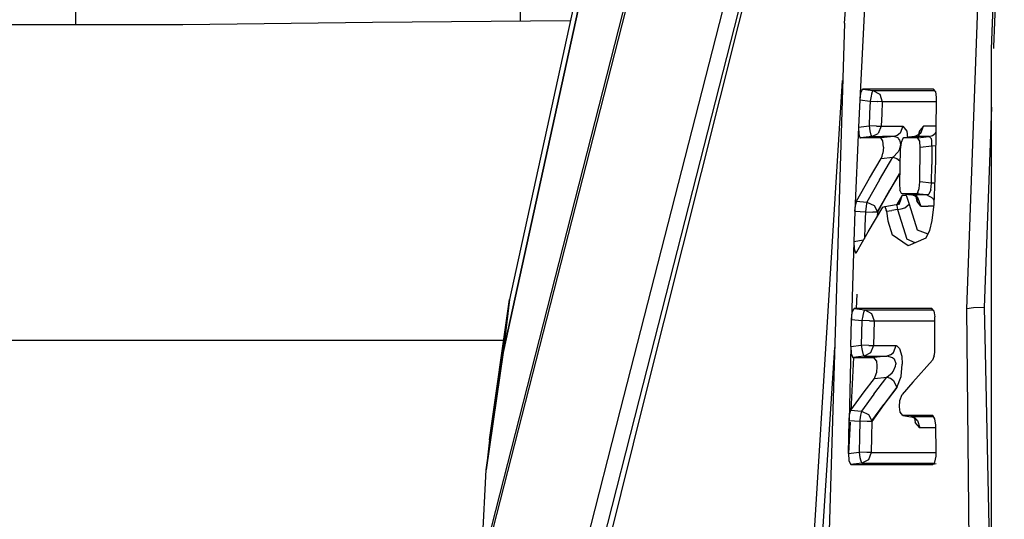
# Model space of a CAD drawing. Units: millimetres. Extents: x 984 to 8613, y -1817 to 1746.
# Drawn here: x 1047 to 1083, y 3 to 22 of the extents above; entities that cross this region are included whole.
import ezdxf

# ---------------------------------------------------------------- set-up
doc = ezdxf.new("R2010")
doc.units = ezdxf.units.MM
doc.layers.add('TFR-TRI', color=7, linetype='CONTINUOUS', true_color=0xffffff)

msp = doc.modelspace()

# ---------------------------------------------------------------- linework, layer by layer
at = {"layer": 'TFR-TRI', "color": 18, "linetype": 'CONTINUOUS'}
for p, q in [((1065.189941, 50.800293), (1065.189941, 21.683594)), ((1063.503052, 0.596436), (1076.261841, 50.567871)), ((1063.518188, 0.349609), (1076.277466, 50.321289)), ((1063.518188, 0.349609), (1076.277466, 50.321289)), ((1049.087891, 48.733398), (1048.858643, 21.55835)), ((1078.033203, 43.287109), (1068.869263, 7.395508)), ((1078.033203, 43.287109), (1068.869263, 7.395508)), ((1081.598267, 11.114746), (1082.762939, 43.331299)), ((1081.598267, 11.114746), (1082.762939, 43.331299)), ((1078.50061, 42.798828), (1069.56311, 7.796387)), ((1078.50061, 42.798828), (1069.56311, 7.796387)), ((1077.102417, 21.614014), (1078.412476, 37.770996)), ((1069.610596, 33.5354), (1064.798096, 11.458984)), ((1069.395386, 31.581055), (1064.572754, 9.508545)), ((1064.572754, 9.508545), (1069.395386, 31.581055)), ((1075.785889, 31.692139), (1073.21521, 21.597168)), ((1082.505981, 20.671875), (1082.952515, 31.802979)), ((1082.978638, 31.723877), (1082.58606, 20.747803)), ((1082.978638, 31.723877), (1082.58606, 20.747803)), ((1077.844604, 22.187256), (1077.666504, 18.794189)), ((1052.793213, 21.557861), (1040.5448, 21.55835)), ((1059.766113, 21.638184), (1052.793213, 21.557861)), ((1067.030151, 21.69873), (1059.766113, 21.638184)), ((1073.21521, 21.597168), (1069.789551, 7.927002)), ((1077.102417, 21.614014), (1076.452271, -0.176758)), ((1082.509521, 9.528809), (1082.505981, 20.671875)), ((1082.585449, 20.733643), (1082.583862, 20.687744)), ((1082.585449, 20.733643), (1082.583862, 20.687744)), ((1075.812988, -0.173584), (1077.039673, 19.51416)), ((1077.75708, 19.182373), (1077.69873, 19.042969)), ((1077.75708, 19.182373), (1077.69873, 19.042969)), ((1077.77832, 19.192627), (1077.75708, 19.182373)), ((1077.77832, 19.192627), (1077.75708, 19.182373)), ((1079.062256, 19.192627), (1077.77832, 19.192627)), ((1079.062256, 19.192627), (1077.77832, 19.192627)), ((1077.77832, 19.192627), (1078.153931, 19.145996)), ((1077.77832, 19.192627), (1078.153931, 19.145996)), ((1080.348145, 19.192627), (1079.062256, 19.192627)), ((1080.348145, 19.192627), (1079.062256, 19.192627)), ((1080.373535, 19.192627), (1080.348145, 19.192627)), ((1080.373535, 19.192627), (1080.348145, 19.192627)), ((1080.447021, 19.10498), (1080.373535, 19.192627)), ((1077.69873, 19.042969), (1077.666504, 18.794189)), ((1077.69873, 19.042969), (1077.666504, 18.794189)), ((1078.081055, 18.934326), (1078.052124, 18.749268)), ((1078.081055, 18.934326), (1078.052124, 18.749268)), ((1078.096313, 19.006592), (1078.081055, 18.934326)), ((1078.096313, 19.006592), (1078.081055, 18.934326)), ((1078.122314, 19.096924), (1078.096313, 19.006592)), ((1078.122314, 19.096924), (1078.096313, 19.006592)), ((1078.153931, 19.145996), (1078.122314, 19.096924)), ((1078.153931, 19.145996), (1078.122314, 19.096924)), ((1078.153931, 19.145996), (1080.349487, 19.146484)), ((1078.153931, 19.145996), (1080.349487, 19.146484)), ((1078.153931, 19.145996), (1078.40271, 19.008057)), ((1078.153931, 19.145996), (1078.40271, 19.008057)), ((1078.40271, 19.008057), (1078.494751, 18.729492)), ((1078.40271, 19.008057), (1078.494751, 18.729492)), ((1080.349487, 19.146484), (1080.412354, 19.146484)), ((1080.349487, 19.146484), (1080.412354, 19.146484)), ((1080.479126, 18.838379), (1080.445801, 16.550781)), ((1080.447021, 19.10498), (1080.479004, 18.881836)), ((1080.479004, 18.881836), (1080.479126, 18.838379)), ((1077.666504, 18.794189), (1077.619873, 17.794189)), ((1077.666504, 18.794189), (1078.052124, 18.746826)), ((1077.666504, 18.794189), (1078.052124, 18.746826)), ((1078.052124, 18.746826), (1078.031006, 18.294678)), ((1078.052124, 18.746826), (1078.031006, 18.294678)), ((1078.052124, 18.749268), (1078.052124, 18.746826)), ((1078.052124, 18.749268), (1078.052124, 18.746826)), ((1078.052124, 18.746826), (1078.325806, 18.734375)), ((1078.052124, 18.746826), (1078.325806, 18.734375)), ((1078.325806, 18.734375), (1078.331665, 18.734131)), ((1078.325806, 18.734375), (1078.331665, 18.734131)), ((1078.494751, 18.729492), (1078.331665, 18.734131)), ((1078.494751, 18.729492), (1078.331665, 18.734131)), ((1078.494751, 18.729492), (1078.473877, 18.277588)), ((1078.494751, 18.729492), (1078.473877, 18.277588)), ((1080.362549, 18.727783), (1078.494751, 18.729492)), ((1080.362549, 18.727783), (1078.494751, 18.729492)), ((1080.477417, 18.727783), (1080.362549, 18.727783)), ((1080.477417, 18.727783), (1080.362549, 18.727783)), ((1082.506592, 18.5271), (1082.243408, 11.169434)), ((1082.506592, 18.5271), (1082.243408, 11.169434)), ((1078.031006, 18.294678), (1078.009766, 17.842529)), ((1078.031006, 18.294678), (1078.009766, 17.842529)), ((1078.473877, 18.277588), (1078.452759, 17.825928)), ((1078.473877, 18.277588), (1078.452759, 17.825928)), ((1077.619873, 17.794189), (1077.486572, 14.705566)), ((1077.619873, 17.794189), (1078.009766, 17.842529)), ((1077.619873, 17.794189), (1078.009766, 17.842529)), ((1077.619873, 17.794189), (1077.628784, 17.542236)), ((1077.619873, 17.794189), (1077.628784, 17.542236)), ((1078.009766, 17.842529), (1078.038818, 17.656494)), ((1078.009766, 17.842529), (1078.038818, 17.656494)), ((1078.287964, 17.830566), (1078.009766, 17.842529)), ((1078.287964, 17.830566), (1078.009766, 17.842529)), ((1078.287964, 17.830566), (1078.452759, 17.825928)), ((1078.287964, 17.830566), (1078.452759, 17.825928)), ((1078.452759, 17.825928), (1078.338745, 17.561768)), ((1078.452759, 17.825928), (1078.338745, 17.561768)), ((1078.452759, 17.825928), (1078.839966, 17.826416)), ((1078.452759, 17.825928), (1078.839966, 17.826416)), ((1078.839966, 17.826416), (1079.252319, 17.826416)), ((1078.839966, 17.826416), (1079.252319, 17.826416)), ((1079.252319, 17.826416), (1079.150024, 17.572998)), ((1079.252319, 17.826416), (1079.150024, 17.572998)), ((1079.252319, 17.826416), (1079.395508, 17.640625)), ((1079.252319, 17.826416), (1079.395508, 17.640625)), ((1080.014282, 17.825684), (1079.870483, 17.665527)), ((1080.014282, 17.825684), (1079.870483, 17.665527)), ((1079.912354, 17.57251), (1080.014282, 17.825684)), ((1079.912354, 17.57251), (1080.014282, 17.825684)), ((1080.278198, 17.825195), (1080.014282, 17.825684)), ((1080.278198, 17.825195), (1080.014282, 17.825684)), ((1080.464233, 17.824707), (1080.278198, 17.825195)), ((1080.464233, 17.824707), (1080.278198, 17.825195)), ((1077.628784, 17.542236), (1077.674316, 17.405029)), ((1077.628784, 17.542236), (1077.674316, 17.405029)), ((1077.674316, 17.405029), (1077.693481, 17.39624)), ((1077.674316, 17.405029), (1077.693481, 17.39624)), ((1078.111694, 17.447754), (1077.693481, 17.39624)), ((1078.111694, 17.447754), (1077.693481, 17.39624)), ((1077.926758, 17.39624), (1077.693481, 17.39624)), ((1077.926758, 17.39624), (1077.693481, 17.39624)), ((1078.447144, 17.39624), (1077.926758, 17.39624)), ((1078.447144, 17.39624), (1077.926758, 17.39624)), ((1078.038818, 17.656494), (1078.080444, 17.496582)), ((1078.038818, 17.656494), (1078.080444, 17.496582)), ((1078.080444, 17.496582), (1078.111694, 17.447754)), ((1078.080444, 17.496582), (1078.111694, 17.447754)), ((1078.111694, 17.447754), (1078.338745, 17.561768)), ((1078.111694, 17.447754), (1078.338745, 17.561768)), ((1078.111694, 17.447754), (1078.500244, 17.447754)), ((1078.111694, 17.447754), (1078.500244, 17.447754)), ((1078.91394, 17.447754), (1078.447144, 17.39624)), ((1078.91394, 17.447754), (1078.447144, 17.39624)), ((1078.521484, 17.290283), (1078.447144, 17.39624)), ((1078.521484, 17.290283), (1078.447144, 17.39624)), ((1078.91394, 17.447754), (1078.500244, 17.447754)), ((1078.91394, 17.447754), (1078.500244, 17.447754)), ((1079.042236, 17.488525), (1078.91394, 17.447754)), ((1079.042236, 17.488525), (1078.91394, 17.447754)), ((1079.074219, 17.395752), (1078.91394, 17.447754)), ((1079.074219, 17.395752), (1078.91394, 17.447754)), ((1079.150024, 17.572998), (1079.042236, 17.488525)), ((1079.150024, 17.572998), (1079.042236, 17.488525)), ((1079.095093, 17.375732), (1079.074219, 17.395752)), ((1079.095093, 17.375732), (1079.074219, 17.395752)), ((1079.132324, 17.322021), (1079.095093, 17.375732)), ((1079.132324, 17.322021), (1079.095093, 17.375732)), ((1079.255981, 17.381836), (1079.187622, 17.231445)), ((1079.287231, 17.39624), (1079.255981, 17.381836)), ((1079.678223, 17.447754), (1079.287231, 17.39624)), ((1079.456909, 17.39624), (1079.287231, 17.39624)), ((1079.456909, 17.39624), (1079.287231, 17.39624)), ((1079.395508, 17.640625), (1079.425537, 17.414307)), ((1079.395508, 17.640625), (1079.425537, 17.414307)), ((1079.79126, 17.39624), (1079.456909, 17.39624)), ((1079.79126, 17.39624), (1079.456909, 17.39624)), ((1079.678223, 17.447754), (1079.912354, 17.57251)), ((1079.942993, 17.447998), (1079.678223, 17.447754)), ((1079.942993, 17.447998), (1079.678223, 17.447754)), ((1079.79126, 17.39624), (1079.795288, 17.396484)), ((1079.79126, 17.39624), (1079.795288, 17.396484)), ((1079.79126, 17.39624), (1079.804565, 17.393799)), ((1079.79126, 17.39624), (1079.804565, 17.393799)), ((1079.795288, 17.396484), (1079.796875, 17.404297)), ((1079.795532, 17.396484), (1080.213257, 17.447998)), ((1079.795532, 17.396484), (1080.213257, 17.447998)), ((1079.795532, 17.396484), (1079.796875, 17.404297)), ((1079.870483, 17.665527), (1079.796875, 17.404297)), ((1079.853027, 17.531494), (1079.796875, 17.404297)), ((1079.802246, 17.397705), (1079.815063, 17.447754)), ((1079.869873, 17.282959), (1079.804565, 17.393799)), ((1079.869873, 17.282959), (1079.804565, 17.393799)), ((1079.836548, 17.532227), (1079.870483, 17.665527)), ((1079.912354, 17.57251), (1079.853027, 17.531494)), ((1080.213257, 17.447998), (1079.942993, 17.447998)), ((1080.213257, 17.447998), (1079.942993, 17.447998)), ((1080.213257, 17.447998), (1080.335815, 17.486572)), ((1080.213257, 17.447998), (1080.335815, 17.486572)), ((1080.213257, 17.447998), (1080.307251, 17.363525)), ((1080.213257, 17.447998), (1080.307251, 17.363525)), ((1080.335815, 17.486572), (1080.446045, 17.57251)), ((1080.335815, 17.486572), (1080.446045, 17.57251)), ((1080.446045, 17.57251), (1080.461182, 17.610107)), ((1080.446045, 17.57251), (1080.461182, 17.610107)), ((1078.543823, 17.060791), (1078.520508, 16.832275)), ((1078.543823, 17.060791), (1078.520508, 16.832275)), ((1078.543823, 17.060791), (1078.521484, 17.290283)), ((1078.543823, 17.060791), (1078.521484, 17.290283)), ((1079.166016, 17.156738), (1079.116211, 16.961426)), ((1079.166016, 17.156738), (1079.116211, 16.961426)), ((1079.132324, 17.322021), (1079.166016, 17.156738)), ((1079.132324, 17.322021), (1079.166016, 17.156738)), ((1079.187622, 17.231445), (1079.155029, 16.973633)), ((1079.893311, 17.046875), (1079.869873, 17.282959)), ((1079.893311, 17.046875), (1079.869873, 17.282959)), ((1079.880371, 15.787842), (1079.893311, 17.046875)), ((1079.880371, 15.787842), (1079.893311, 17.046875)), ((1080.318115, 17.099365), (1079.893311, 17.046875)), ((1080.318115, 17.099365), (1079.893311, 17.046875)), ((1080.321655, 17.307129), (1080.307251, 17.363525)), ((1080.321655, 17.307129), (1080.307251, 17.363525)), ((1080.318115, 17.099365), (1080.310425, 16.417969)), ((1080.318115, 17.099365), (1080.310425, 16.417969)), ((1080.318115, 17.099365), (1080.321655, 17.307129)), ((1080.318115, 17.099365), (1080.321655, 17.307129)), ((1080.453735, 17.101318), (1080.318115, 17.099365)), ((1080.453735, 17.101318), (1080.318115, 17.099365)), ((1078.394653, 15.860596), (1078.885986, 16.683838)), ((1078.394653, 15.860596), (1078.885986, 16.683838)), ((1078.454346, 16.63623), (1078.493774, 16.727295)), ((1078.454346, 16.63623), (1078.493774, 16.727295)), ((1078.454346, 16.63623), (1078.885986, 16.683838)), ((1078.454346, 16.63623), (1078.885986, 16.683838)), ((1078.493774, 16.727295), (1078.520508, 16.832275)), ((1078.493774, 16.727295), (1078.520508, 16.832275)), ((1078.885986, 16.683838), (1078.908936, 16.699219)), ((1078.885986, 16.683838), (1078.908936, 16.699219)), ((1078.885986, 16.683838), (1079.024658, 16.641846)), ((1078.885986, 16.683838), (1079.024658, 16.641846)), ((1078.908936, 16.699219), (1079.057983, 16.857422)), ((1078.908936, 16.699219), (1079.057983, 16.857422)), ((1079.024658, 16.641846), (1079.143921, 16.557373)), ((1079.024658, 16.641846), (1079.143921, 16.557373)), ((1079.057983, 16.857422), (1079.074951, 16.883301)), ((1079.057983, 16.857422), (1079.074951, 16.883301)), ((1079.116211, 16.961426), (1079.074951, 16.883301)), ((1079.116211, 16.961426), (1079.074951, 16.883301)), ((1079.155029, 16.973633), (1079.122314, 15.724121)), ((1078.028931, 15.91748), (1078.454346, 16.63623)), ((1078.028931, 15.91748), (1078.454346, 16.63623)), ((1080.303589, 15.736084), (1080.310425, 16.417969)), ((1080.303589, 15.736084), (1080.310425, 16.417969)), ((1080.445801, 16.550781), (1080.395508, 14.963379)), ((1077.553955, 15.066895), (1078.028931, 15.91748)), ((1077.553955, 15.066895), (1078.028931, 15.91748)), ((1078.314941, 14.678955), (1079.131348, 16.075195)), ((1079.131592, 16.07959), (1078.777466, 15.484619)), ((1078.394653, 15.860596), (1077.932617, 15.037354)), ((1078.394653, 15.860596), (1077.932617, 15.037354)), ((1079.122314, 15.724121), (1079.141235, 15.480469)), ((1079.852051, 15.533936), (1079.880371, 15.787842)), ((1079.852051, 15.533936), (1079.880371, 15.787842)), ((1080.303589, 15.736084), (1079.880371, 15.787842)), ((1080.303589, 15.736084), (1079.880371, 15.787842)), ((1080.28479, 15.48999), (1080.303589, 15.736084)), ((1080.28479, 15.48999), (1080.303589, 15.736084)), ((1080.419922, 15.73584), (1080.303589, 15.736084)), ((1080.419922, 15.73584), (1080.303589, 15.736084)), ((1078.314941, 14.678955), (1078.777466, 15.484619)), ((1078.777466, 15.484619), (1078.316895, 14.661865)), ((1078.777466, 15.484619), (1078.316895, 14.661865)), ((1079.215698, 15.262939), (1079.031738, 14.952148)), ((1079.215698, 15.262939), (1079.031738, 14.952148)), ((1079.202148, 15.35376), (1079.141235, 15.480469)), ((1079.215698, 15.262939), (1079.143188, 15.03125)), ((1079.215698, 15.262939), (1079.143188, 15.03125)), ((1079.220947, 15.3479), (1079.202148, 15.35376)), ((1079.229614, 15.283447), (1079.215698, 15.262939)), ((1079.229614, 15.283447), (1079.215698, 15.262939)), ((1079.220947, 15.3479), (1079.57666, 15.30127)), ((1079.741577, 15.3479), (1079.220947, 15.3479)), ((1079.741577, 15.3479), (1079.220947, 15.3479)), ((1079.229614, 15.283447), (1079.375732, 15.29541)), ((1079.229614, 15.283447), (1079.375732, 15.29541)), ((1079.375732, 15.29541), (1079.477051, 14.958252)), ((1079.375732, 15.29541), (1079.477051, 14.958252)), ((1079.848145, 15.30127), (1079.57666, 15.30127)), ((1079.848145, 15.30127), (1079.57666, 15.30127)), ((1079.708862, 15.257812), (1079.57666, 15.30127)), ((1079.816162, 15.169922), (1079.708862, 15.257812)), ((1079.816162, 15.169922), (1079.730225, 15.302002)), ((1079.777832, 15.061768), (1079.730225, 15.302002)), ((1079.740845, 15.3479), (1079.777832, 15.061768)), ((1079.783813, 15.371582), (1079.741577, 15.3479)), ((1079.783813, 15.371582), (1079.741577, 15.3479)), ((1080.125488, 15.30127), (1079.741577, 15.3479)), ((1080.125488, 15.30127), (1079.741577, 15.3479)), ((1079.80481, 15.401611), (1079.783813, 15.371582)), ((1079.80481, 15.401611), (1079.783813, 15.371582)), ((1079.80481, 15.401611), (1079.852051, 15.533936)), ((1079.80481, 15.401611), (1079.852051, 15.533936)), ((1080.125488, 15.30127), (1079.848145, 15.30127)), ((1080.125488, 15.30127), (1079.848145, 15.30127)), ((1080.191406, 15.323486), (1080.125488, 15.30127)), ((1080.191406, 15.323486), (1080.125488, 15.30127)), ((1080.364014, 15.17041), (1080.125488, 15.30127)), ((1080.364014, 15.17041), (1080.125488, 15.30127)), ((1080.202637, 15.333008), (1080.191406, 15.323486)), ((1080.202637, 15.333008), (1080.191406, 15.323486)), ((1080.28479, 15.48999), (1080.202637, 15.333008)), ((1080.28479, 15.48999), (1080.202637, 15.333008)), ((1077.486572, 14.705566), (1077.509155, 14.919678)), ((1077.486572, 14.705566), (1077.509155, 14.919678)), ((1077.516357, 14.954102), (1077.509155, 14.919678)), ((1077.516357, 14.954102), (1077.509155, 14.919678)), ((1077.553955, 15.066895), (1077.516357, 14.954102)), ((1077.553955, 15.066895), (1077.516357, 14.954102)), ((1077.553955, 15.066895), (1077.932617, 15.037354)), ((1077.553955, 15.066895), (1077.932617, 15.037354)), ((1077.898682, 14.889404), (1077.874146, 14.675293)), ((1077.898682, 14.889404), (1077.874146, 14.675293)), ((1077.901855, 14.906738), (1077.898682, 14.889404)), ((1077.901855, 14.906738), (1077.898682, 14.889404)), ((1077.932617, 15.037354), (1077.901855, 14.906738)), ((1077.932617, 15.037354), (1077.901855, 14.906738)), ((1077.932617, 15.037354), (1078.19458, 14.913086)), ((1077.932617, 15.037354), (1078.19458, 14.913086)), ((1077.977417, 13.946777), (1078.515381, 14.85376)), ((1078.19458, 14.913086), (1078.314941, 14.678955)), ((1078.19458, 14.913086), (1078.314941, 14.678955)), ((1078.515381, 14.85376), (1078.58728, 14.878906)), ((1078.58728, 14.878906), (1079.011475, 14.946777)), ((1078.58728, 14.878906), (1078.640503, 14.73584)), ((1078.58728, 14.878906), (1078.640503, 14.73584)), ((1079.011475, 14.946777), (1079.140503, 14.97998)), ((1079.011475, 14.946777), (1079.031982, 14.917725)), ((1079.011475, 14.946777), (1079.031982, 14.917725)), ((1079.031982, 14.917725), (1079.053711, 14.766357)), ((1079.031982, 14.917725), (1079.053711, 14.766357)), ((1079.143188, 15.03125), (1079.040649, 14.952393)), ((1079.040649, 14.952393), (1079.140503, 14.97998)), ((1079.143188, 15.03125), (1079.109131, 14.971924)), ((1079.319214, 14.827393), (1079.477051, 14.958252)), ((1079.319214, 14.827393), (1079.477051, 14.958252)), ((1079.477051, 14.958252), (1079.77356, 14.020508)), ((1079.477051, 14.958252), (1079.77356, 14.020508)), ((1079.912964, 14.887695), (1079.777832, 15.061768)), ((1079.912964, 14.887695), (1079.777832, 15.061768)), ((1079.91333, 14.904053), (1079.816162, 15.169922)), ((1079.91333, 14.904053), (1079.816162, 15.169922)), ((1079.912964, 14.887695), (1079.913086, 14.895996)), ((1079.912964, 14.887695), (1079.913086, 14.895996)), ((1079.912964, 14.887695), (1080.183594, 14.887695)), ((1079.912964, 14.887695), (1080.183594, 14.887695)), ((1079.913086, 14.895996), (1079.91333, 14.904053)), ((1079.913086, 14.895996), (1079.91333, 14.904053)), ((1080.385986, 14.887451), (1080.183594, 14.887695)), ((1080.385986, 14.887451), (1080.183594, 14.887695)), ((1080.395508, 14.963379), (1080.321655, 14.366455)), ((1080.370239, 15.163086), (1080.364014, 15.17041)), ((1080.370239, 15.163086), (1080.364014, 15.17041)), ((1080.39917, 15.080078), (1080.370239, 15.163086)), ((1080.39917, 15.080078), (1080.370239, 15.163086)), ((1077.486572, 14.705566), (1077.44519, 13.571289)), ((1077.486572, 14.705566), (1077.874146, 14.675293)), ((1077.486572, 14.705566), (1077.874146, 14.675293)), ((1077.874146, 14.675293), (1077.855469, 14.161133)), ((1077.874146, 14.675293), (1077.855469, 14.161133)), ((1077.874146, 14.675293), (1078.148071, 14.665771)), ((1077.874146, 14.675293), (1078.148071, 14.665771)), ((1078.314941, 14.661865), (1078.148071, 14.665771)), ((1078.314941, 14.661865), (1078.148071, 14.665771)), ((1078.316895, 14.661865), (1078.311523, 14.51001)), ((1078.316895, 14.661865), (1078.311523, 14.51001)), ((1078.314941, 14.678955), (1078.316895, 14.661865)), ((1078.314941, 14.678955), (1078.316895, 14.661865)), ((1078.316895, 14.661865), (1078.314941, 14.661865)), ((1078.316895, 14.661865), (1078.314941, 14.661865)), ((1078.645142, 14.704346), (1078.640503, 14.73584)), ((1078.645142, 14.704346), (1078.640503, 14.73584)), ((1078.645142, 14.704346), (1078.849243, 14.735352)), ((1078.645142, 14.704346), (1078.849243, 14.735352)), ((1078.645142, 14.704346), (1078.701782, 14.352051)), ((1078.645142, 14.704346), (1078.701782, 14.352051)), ((1079.053711, 14.766357), (1078.849243, 14.735352)), ((1079.053711, 14.766357), (1078.849243, 14.735352)), ((1079.053711, 14.766357), (1079.189453, 14.784668)), ((1079.053711, 14.766357), (1079.189453, 14.784668)), ((1079.053711, 14.766357), (1079.394531, 13.671143)), ((1079.053711, 14.766357), (1079.394531, 13.671143)), ((1079.189453, 14.784668), (1079.319214, 14.827393)), ((1079.189453, 14.784668), (1079.319214, 14.827393)), ((1077.855469, 14.161133), (1077.838623, 13.698242)), ((1077.855469, 14.161133), (1077.838623, 13.698242)), ((1078.701782, 14.352051), (1078.854248, 13.838623)), ((1078.701782, 14.352051), (1078.854248, 13.838623)), ((1080.321655, 14.366455), (1080.230591, 13.998779)), ((1077.564941, 13.208496), (1077.977417, 13.946777)), ((1079.446899, 13.434326), (1078.854248, 13.838623)), ((1079.446899, 13.434326), (1078.854248, 13.838623)), ((1079.77356, 14.020508), (1080.171265, 13.87207)), ((1079.77356, 14.020508), (1080.171265, 13.87207)), ((1080.230591, 13.998779), (1080.095703, 13.710693)), ((1077.44519, 13.571289), (1077.360352, 10.727295)), ((1077.806519, 13.640869), (1077.44519, 13.571289)), ((1077.806519, 13.640869), (1077.44519, 13.571289)), ((1077.44519, 13.571289), (1077.457275, 13.31543)), ((1077.44519, 13.571289), (1077.457275, 13.31543)), ((1079.7052, 13.544434), (1079.394531, 13.671143)), ((1079.7052, 13.544434), (1079.394531, 13.671143)), ((1080.095703, 13.710693), (1079.446899, 13.434326)), ((1077.457275, 13.31543), (1077.505371, 13.178955)), ((1077.457275, 13.31543), (1077.505371, 13.178955)), ((1077.505371, 13.178955), (1077.535889, 13.173828)), ((1077.505371, 13.178955), (1077.535889, 13.173828)), ((1077.535889, 13.173828), (1077.564941, 13.208496)), ((1077.561279, 11.652344), (1077.533813, 11.125244)), ((1064.062744, 6.29834), (1064.798096, 11.458984)), ((1064.572754, 9.508545), (1064.798096, 11.458984)), ((1064.798096, 11.458984), (1064.572754, 9.508545)), ((1077.360352, 10.727295), (1077.388062, 10.976318)), ((1077.360352, 10.727295), (1077.388062, 10.976318)), ((1077.388062, 10.976318), (1077.444458, 11.115479)), ((1077.388062, 10.976318), (1077.444458, 11.115479)), ((1077.46582, 11.125244), (1077.444458, 11.115479)), ((1077.46582, 11.125244), (1077.444458, 11.115479)), ((1079.350952, 11.125244), (1077.46582, 11.125244)), ((1079.350952, 11.125244), (1077.46582, 11.125244)), ((1077.46582, 11.125244), (1077.850586, 11.077881)), ((1077.46582, 11.125244), (1077.850586, 11.077881)), ((1077.775269, 10.854004), (1077.748901, 10.679443)), ((1077.775269, 10.854004), (1077.748901, 10.679443)), ((1077.777832, 10.866699), (1077.775269, 10.854004)), ((1077.777832, 10.866699), (1077.775269, 10.854004)), ((1077.819092, 11.028809), (1077.777832, 10.866699)), ((1077.819092, 11.028809), (1077.777832, 10.866699)), ((1077.850586, 11.077881), (1077.819092, 11.028809)), ((1077.850586, 11.077881), (1077.819092, 11.028809)), ((1077.850586, 11.077881), (1080.352783, 11.078369)), ((1077.850586, 11.077881), (1080.352783, 11.078369)), ((1077.850586, 11.077881), (1078.096558, 10.943115)), ((1077.850586, 11.077881), (1078.096558, 10.943115)), ((1078.096558, 10.943115), (1078.191528, 10.669434)), ((1078.096558, 10.943115), (1078.191528, 10.669434)), ((1080.3125, 11.125732), (1079.350952, 11.125244)), ((1080.3125, 11.125732), (1079.350952, 11.125244)), ((1080.386963, 11.038086), (1080.3125, 11.125732)), ((1080.386963, 11.038086), (1080.423218, 10.814697)), ((1081.85083, 11.15625), (1081.598267, 11.114746)), ((1081.85083, 11.15625), (1081.598267, 11.114746)), ((1081.709961, -0.325684), (1081.598267, 11.114746)), ((1081.709961, -0.325684), (1081.598267, 11.114746)), ((1082.243408, 11.169434), (1081.85083, 11.15625)), ((1082.243408, 11.169434), (1081.85083, 11.15625)), ((1082.243408, 11.169434), (1082.27771, 9.536865)), ((1082.243408, 11.169434), (1082.27771, 9.536865)), ((1077.334229, 9.726562), (1077.360352, 10.727295)), ((1077.360352, 10.727295), (1077.748901, 10.679443)), ((1077.360352, 10.727295), (1077.748901, 10.679443)), ((1077.748901, 10.679443), (1077.737061, 10.227295)), ((1077.748901, 10.679443), (1077.737061, 10.227295)), ((1078.024658, 10.672607), (1077.748901, 10.679443)), ((1078.024658, 10.672607), (1077.748901, 10.679443)), ((1078.024658, 10.672607), (1078.189575, 10.669434)), ((1078.024658, 10.672607), (1078.189575, 10.669434)), ((1078.191528, 10.669434), (1078.179443, 10.217529)), ((1078.191528, 10.669434), (1078.179443, 10.217529)), ((1078.191528, 10.669434), (1078.189575, 10.669434)), ((1078.191528, 10.669434), (1078.189575, 10.669434)), ((1078.191528, 10.669434), (1079.50769, 10.669434)), ((1078.191528, 10.669434), (1079.50769, 10.669434)), ((1079.50769, 10.669434), (1080.424683, 10.668701)), ((1079.50769, 10.669434), (1080.424683, 10.668701)), ((1080.424072, 10.771484), (1080.423218, 10.814697)), ((1080.430664, 9.646729), (1080.424072, 10.771484)), ((1077.737061, 10.227295), (1077.725098, 9.774902)), ((1077.737061, 10.227295), (1077.725098, 9.774902)), ((1078.179443, 10.217529), (1078.167725, 9.765625)), ((1078.179443, 10.217529), (1078.167725, 9.765625)), ((1064.583984, 9.955811), (1034.245728, 9.955811)), ((1064.583984, 9.955811), (1034.245728, 9.955811)), ((1077.334229, 9.726562), (1077.725098, 9.774902)), ((1077.334229, 9.726562), (1077.725098, 9.774902)), ((1077.725098, 9.774902), (1077.754517, 9.586182)), ((1077.725098, 9.774902), (1077.754517, 9.586182)), ((1078.002563, 9.768311), (1077.725098, 9.774902)), ((1078.002563, 9.768311), (1077.725098, 9.774902)), ((1078.002563, 9.768311), (1078.165771, 9.765625)), ((1078.002563, 9.768311), (1078.165771, 9.765625)), ((1064.572754, 9.508545), (1063.938843, 5.197998)), ((1063.938843, 5.197998), (1064.572754, 9.508545)), ((1076.110962, -0.174561), (1076.746582, 9.69043)), ((1076.110962, -0.174561), (1076.746582, 9.69043)), ((1077.334229, 9.726562), (1077.275146, 7.01416)), ((1077.334229, 9.726562), (1077.348511, 9.47583)), ((1077.334229, 9.726562), (1077.348511, 9.47583)), ((1077.348511, 9.47583), (1077.397949, 9.337646)), ((1077.348511, 9.47583), (1077.397949, 9.337646)), ((1077.754517, 9.586182), (1077.79541, 9.427246)), ((1077.754517, 9.586182), (1077.79541, 9.427246)), ((1077.79541, 9.427246), (1077.826782, 9.37915)), ((1077.79541, 9.427246), (1077.826782, 9.37915)), ((1078.059937, 9.499756), (1077.826782, 9.37915)), ((1078.059937, 9.499756), (1077.826782, 9.37915)), ((1078.167725, 9.765625), (1078.059937, 9.499756)), ((1078.167725, 9.765625), (1078.059937, 9.499756)), ((1078.165771, 9.765625), (1078.167725, 9.765625)), ((1078.165771, 9.765625), (1078.167725, 9.765625)), ((1078.167725, 9.765625), (1078.574829, 9.766113)), ((1078.167725, 9.765625), (1078.574829, 9.766113)), ((1078.574829, 9.766113), (1079.003052, 9.766113)), ((1078.574829, 9.766113), (1079.003052, 9.766113)), ((1078.793823, 9.42041), (1078.664551, 9.37915)), ((1078.793823, 9.42041), (1078.664551, 9.37915)), ((1078.793823, 9.42041), (1078.903076, 9.50708)), ((1078.793823, 9.42041), (1078.903076, 9.50708)), ((1078.903076, 9.50708), (1079.003052, 9.766113)), ((1078.903076, 9.50708), (1079.003052, 9.766113)), ((1079.003052, 9.766113), (1079.036011, 9.759521)), ((1079.003052, 9.766113), (1079.036011, 9.759521)), ((1079.036011, 9.759521), (1079.131714, 9.651367)), ((1079.036011, 9.759521), (1079.131714, 9.651367)), ((1079.131714, 9.651367), (1079.209106, 9.369873)), ((1079.131714, 9.651367), (1079.209106, 9.369873)), ((1080.405151, 9.387451), (1080.424561, 9.510498)), ((1080.424561, 9.510498), (1080.430664, 9.646729)), ((1082.27771, 9.536865), (1082.67749, -9.523193)), ((1082.27771, 9.536865), (1082.67749, -9.523193)), ((1082.509644, 8.929932), (1082.509521, 9.528809)), ((1077.439575, 9.328857), (1077.33667, 7.362305)), ((1077.397949, 9.337646), (1077.418091, 9.328857)), ((1077.397949, 9.337646), (1077.418091, 9.328857)), ((1077.826782, 9.37915), (1077.418091, 9.328857)), ((1077.826782, 9.37915), (1077.418091, 9.328857)), ((1077.418091, 9.328857), (1077.663696, 9.328857)), ((1077.418091, 9.328857), (1077.663696, 9.328857)), ((1077.44043, 9.342041), (1077.439819, 9.331543)), ((1077.663696, 9.328857), (1078.190186, 9.328857)), ((1077.663696, 9.328857), (1078.190186, 9.328857)), ((1077.826782, 9.37915), (1078.234863, 9.37915)), ((1077.826782, 9.37915), (1078.234863, 9.37915)), ((1078.664551, 9.37915), (1078.190186, 9.328857)), ((1078.664551, 9.37915), (1078.190186, 9.328857)), ((1078.27832, 9.200928), (1078.190186, 9.328857)), ((1078.27832, 9.200928), (1078.190186, 9.328857)), ((1078.234863, 9.37915), (1078.664551, 9.37915)), ((1078.234863, 9.37915), (1078.664551, 9.37915)), ((1078.27832, 9.200928), (1078.301147, 9.009766)), ((1078.27832, 9.200928), (1078.301147, 9.009766)), ((1078.886597, 9.315186), (1078.664551, 9.37915)), ((1078.886597, 9.315186), (1078.664551, 9.37915)), ((1078.886597, 9.315186), (1078.927368, 9.272949)), ((1078.886597, 9.315186), (1078.927368, 9.272949)), ((1078.927368, 9.272949), (1078.988403, 9.101807)), ((1078.927368, 9.272949), (1078.988403, 9.101807)), ((1078.981445, 9.009521), (1078.98877, 9.078857)), ((1078.981445, 9.009521), (1078.98877, 9.078857)), ((1078.988403, 9.101807), (1078.98877, 9.078857)), ((1078.988403, 9.101807), (1078.98877, 9.078857)), ((1079.184082, 8.624512), (1079.228027, 9.078125)), ((1079.184082, 8.624512), (1079.228027, 9.078125)), ((1079.209106, 9.369873), (1079.228027, 9.078125)), ((1079.209106, 9.369873), (1079.228027, 9.078125)), ((1080.33728, 9.224121), (1079.618408, 8.42041)), ((1080.405151, 9.387451), (1080.33728, 9.224121)), ((1078.203857, 8.555176), (1078.28064, 8.762939)), ((1078.203857, 8.555176), (1078.28064, 8.762939)), ((1078.301147, 9.009766), (1078.28064, 8.762939)), ((1078.301147, 9.009766), (1078.28064, 8.762939)), ((1078.658325, 8.603271), (1078.852905, 8.757568)), ((1078.658325, 8.603271), (1078.852905, 8.757568)), ((1078.852905, 8.757568), (1078.891235, 8.806885)), ((1078.852905, 8.757568), (1078.891235, 8.806885)), ((1078.891235, 8.806885), (1078.981445, 9.009521)), ((1078.891235, 8.806885), (1078.981445, 9.009521)), ((1082.512573, -0.208252), (1082.509644, 8.929932)), ((1077.831421, 8.063721), (1078.203857, 8.555176)), ((1077.831421, 8.063721), (1078.203857, 8.555176)), ((1078.183594, 7.979736), (1078.658325, 8.603271)), ((1078.183594, 7.979736), (1078.658325, 8.603271)), ((1078.203857, 8.555176), (1078.658325, 8.603271)), ((1078.203857, 8.555176), (1078.658325, 8.603271)), ((1078.658325, 8.603271), (1078.7948, 8.561768)), ((1078.658325, 8.603271), (1078.7948, 8.561768)), ((1078.7948, 8.561768), (1078.91333, 8.475098)), ((1078.7948, 8.561768), (1078.91333, 8.475098)), ((1078.91333, 8.475098), (1079.030396, 8.219971)), ((1078.91333, 8.475098), (1079.030396, 8.219971)), ((1079.030396, 8.219971), (1079.184082, 8.624512)), ((1079.030396, 8.219971), (1079.184082, 8.624512)), ((1079.618408, 8.42041), (1079.224365, 7.961426)), ((1077.345581, 7.390137), (1077.831421, 8.063721)), ((1077.345581, 7.390137), (1077.831421, 8.063721)), ((1078.183594, 7.979736), (1077.732788, 7.355957)), ((1078.183594, 7.979736), (1077.732788, 7.355957)), ((1078.105713, 6.992432), (1079.030396, 8.219971)), ((1079.030396, 8.219971), (1078.557007, 7.597168)), ((1079.142212, 7.749023), (1079.224365, 7.961426)), ((1069.56311, 7.796387), (1067.747803, 0.686035)), ((1069.56311, 7.796387), (1067.747803, 0.686035)), ((1069.789307, 7.926514), (1067.887451, 0.337402)), ((1078.105713, 6.992432), (1078.557007, 7.597168)), ((1078.557007, 7.597168), (1078.107056, 6.973633)), ((1078.557007, 7.597168), (1078.107056, 6.973633)), ((1079.124634, 7.510742), (1079.142212, 7.749023)), ((1068.869263, 7.395508), (1067.222412, 0.944824)), ((1068.869263, 7.395508), (1067.222412, 0.944824)), ((1077.293335, 7.225586), (1077.345581, 7.390137)), ((1077.293335, 7.225586), (1077.345581, 7.390137)), ((1077.345581, 7.390137), (1077.732788, 7.355957)), ((1077.345581, 7.390137), (1077.732788, 7.355957)), ((1077.732788, 7.355957), (1077.694092, 7.209961)), ((1077.732788, 7.355957), (1077.694092, 7.209961)), ((1077.732788, 7.355957), (1077.98877, 7.230469)), ((1077.732788, 7.355957), (1077.98877, 7.230469)), ((1079.151978, 7.317383), (1079.124634, 7.510742)), ((1079.248657, 7.190674), (1079.151978, 7.317383)), ((1077.254517, 5.791748), (1077.275146, 7.01416)), ((1077.315186, 6.950195), (1077.254517, 5.791748)), ((1077.275146, 7.01416), (1077.293335, 7.225586)), ((1077.275146, 7.01416), (1077.293335, 7.225586)), ((1077.275146, 7.01416), (1077.664551, 6.980225)), ((1077.275146, 7.01416), (1077.664551, 6.980225)), ((1077.664551, 6.980225), (1077.654663, 6.409912)), ((1077.664551, 6.980225), (1077.654663, 6.409912)), ((1077.6698, 7.035889), (1077.664551, 6.980225)), ((1077.6698, 7.035889), (1077.664551, 6.980225)), ((1077.940918, 6.975586), (1077.664551, 6.980225)), ((1077.940918, 6.975586), (1077.664551, 6.980225)), ((1077.694092, 7.209961), (1077.6698, 7.035889)), ((1077.694092, 7.209961), (1077.6698, 7.035889)), ((1077.943481, 6.975586), (1077.940918, 6.975586)), ((1077.943481, 6.975586), (1077.940918, 6.975586)), ((1078.105713, 6.973633), (1077.943481, 6.975586)), ((1078.105713, 6.973633), (1077.943481, 6.975586)), ((1077.98877, 7.230469), (1078.105713, 6.992432)), ((1077.98877, 7.230469), (1078.105713, 6.992432)), ((1078.107056, 6.973633), (1078.09729, 6.404297)), ((1078.107056, 6.973633), (1078.09729, 6.404297)), ((1078.105713, 6.992432), (1078.107056, 6.973633)), ((1078.105713, 6.992432), (1078.107056, 6.973633)), ((1078.107056, 6.973633), (1078.105713, 6.973633)), ((1078.107056, 6.973633), (1078.105713, 6.973633)), ((1079.248657, 7.190674), (1079.544312, 7.142822)), ((1079.850342, 7.190674), (1079.248657, 7.190674)), ((1079.850342, 7.190674), (1079.248657, 7.190674)), ((1079.677246, 7.099121), (1079.544312, 7.142822)), ((1080.116455, 7.142822), (1079.544312, 7.142822)), ((1080.116455, 7.142822), (1079.544312, 7.142822)), ((1079.641846, 7.161621), (1079.699951, 7.085938)), ((1079.786987, 7.008057), (1079.641846, 7.161621)), ((1079.677246, 7.099121), (1079.786987, 7.008057)), ((1079.67981, 7.097168), (1079.705322, 6.940918)), ((1079.67981, 7.097168), (1079.705322, 6.940918)), ((1079.880981, 6.738281), (1079.705322, 6.940918)), ((1079.880981, 6.738281), (1079.705322, 6.940918)), ((1079.786987, 7.008057), (1079.880981, 6.738281)), ((1079.786987, 7.008057), (1079.880981, 6.738281)), ((1080.347168, 7.190674), (1079.850342, 7.190674)), ((1080.347168, 7.190674), (1079.850342, 7.190674)), ((1080.382446, 7.142822), (1080.116455, 7.142822)), ((1080.382446, 7.142822), (1080.116455, 7.142822)), ((1080.431641, 7.075439), (1080.347168, 7.190674)), ((1080.462646, 6.83667), (1080.431641, 7.075439)), ((1080.45166, 6.737793), (1079.880981, 6.738281)), ((1080.45166, 6.737793), (1079.880981, 6.738281)), ((1080.464233, 6.737793), (1080.45166, 6.737793)), ((1080.464233, 6.737793), (1080.45166, 6.737793)), ((1080.47937, 5.8396), (1080.462646, 6.83667)), ((1064.062744, 6.29834), (1063.938843, 5.197998)), ((1077.654663, 6.409912), (1077.645386, 5.839844)), ((1077.654663, 6.409912), (1077.645386, 5.839844)), ((1078.09729, 6.404297), (1078.088257, 5.834473)), ((1078.09729, 6.404297), (1078.088257, 5.834473)), ((1077.254517, 5.791748), (1077.645386, 5.839844)), ((1077.254517, 5.791748), (1077.645386, 5.839844)), ((1077.254517, 5.791748), (1077.271606, 5.541016)), ((1077.254517, 5.791748), (1077.271606, 5.541016)), ((1077.923096, 5.835938), (1077.645386, 5.839844)), ((1077.923096, 5.835938), (1077.645386, 5.839844)), ((1077.645386, 5.839844), (1077.646362, 5.834961)), ((1077.645386, 5.839844), (1077.646362, 5.834961)), ((1077.646362, 5.834961), (1077.675049, 5.651123)), ((1077.646362, 5.834961), (1077.675049, 5.651123)), ((1078.08667, 5.834473), (1077.923096, 5.835938)), ((1078.08667, 5.834473), (1077.923096, 5.835938)), ((1078.088257, 5.834473), (1077.983521, 5.567383)), ((1078.088257, 5.834473), (1077.983521, 5.567383)), ((1078.088257, 5.834473), (1078.08667, 5.834473)), ((1078.088257, 5.834473), (1078.08667, 5.834473)), ((1078.088257, 5.834473), (1079.480835, 5.834473)), ((1078.088257, 5.834473), (1079.480835, 5.834473)), ((1079.480835, 5.834473), (1080.111938, 5.833984)), ((1079.480835, 5.834473), (1080.111938, 5.833984)), ((1080.111938, 5.833984), (1080.479126, 5.83374)), ((1080.111938, 5.833984), (1080.479126, 5.83374)), ((1080.474487, 5.702393), (1080.47937, 5.8396)), ((1077.271606, 5.541016), (1077.322754, 5.403076)), ((1077.271606, 5.541016), (1077.322754, 5.403076)), ((1077.747314, 5.443848), (1077.34314, 5.393799)), ((1077.747314, 5.443848), (1077.34314, 5.393799)), ((1077.675049, 5.651123), (1077.695068, 5.560791)), ((1077.675049, 5.651123), (1077.695068, 5.560791)), ((1077.695068, 5.560791), (1077.716187, 5.492188)), ((1077.695068, 5.560791), (1077.716187, 5.492188)), ((1077.716187, 5.492188), (1077.747314, 5.443848)), ((1077.716187, 5.492188), (1077.747314, 5.443848)), ((1077.983521, 5.567383), (1077.747314, 5.443848)), ((1077.983521, 5.567383), (1077.747314, 5.443848)), ((1077.747314, 5.443848), (1080.407471, 5.443848)), ((1077.747314, 5.443848), (1080.407471, 5.443848)), ((1080.349731, 5.393799), (1080.412842, 5.448486)), ((1080.412842, 5.448486), (1080.427856, 5.480713)), ((1080.427856, 5.480713), (1080.474487, 5.702393)), ((1063.762695, 1.613525), (1063.938843, 5.197998)), ((1077.322754, 5.403076), (1077.34314, 5.393799)), ((1077.322754, 5.403076), (1077.34314, 5.393799)), ((1077.34314, 5.393799), (1078.22583, 5.393799)), ((1077.34314, 5.393799), (1078.22583, 5.393799)), ((1078.22583, 5.393799), (1080.349731, 5.393799)), ((1078.22583, 5.393799), (1080.349731, 5.393799)), ((1080.480469, 5.411133), (1080.349731, 5.393799))]:
    msp.add_line(p, q, dxfattribs=at)

doc.saveas('drawing.dxf')
